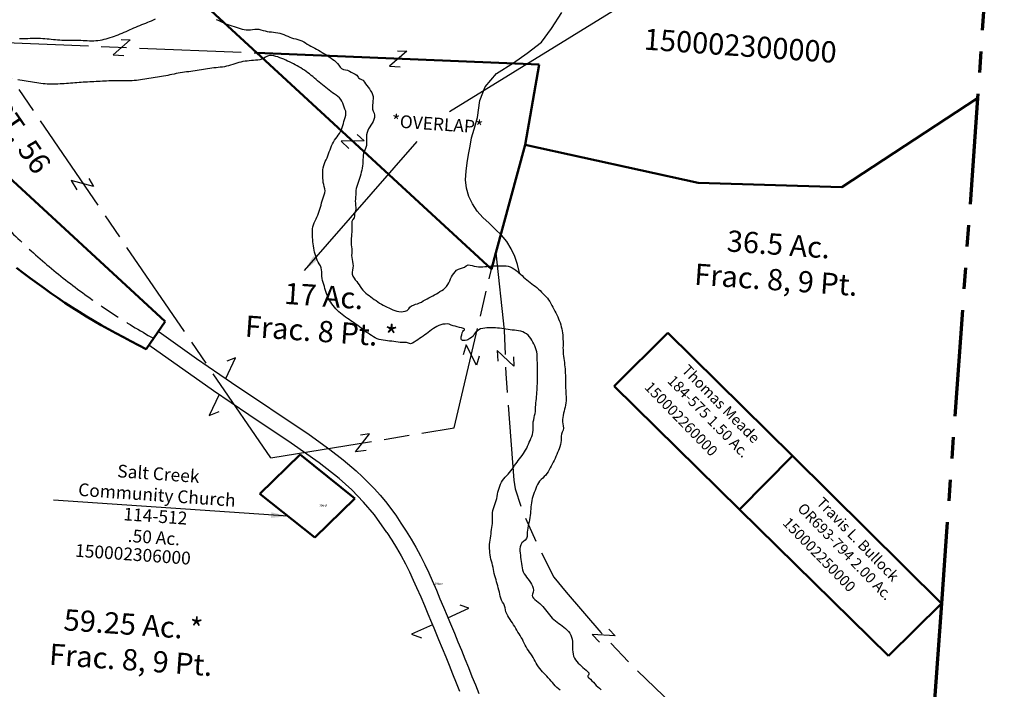
# Model space of a CAD drawing. Units: feet. Extents: x 1897556 to 1933270, y 495648 to 535087.
# Drawn here: x 1918910 to 1921228, y 520464 to 522039 of the extents above; entities that cross this region are included whole.
import ezdxf

# ---------------------------------------------------------------- set-up
doc = ezdxf.new("R2010")
doc.units = ezdxf.units.FT
doc.header["$MEASUREMENT"] = 0
doc.linetypes.add('ACAD_ISO08W100', pattern=[36, 24, -3, 6, -3])
doc.linetypes.add('PHANTOM2', pattern=[1.25, 0.625, -0.125, 0.125, -0.125, 0.125, -0.125])
doc.layers.add('ADDRESS', color=6, linetype='Continuous', plot=False)
for name, color, linetype in [('OWNER', 7, 'Continuous'), ('PARCEL NUMBER', 211, 'Continuous'), ('ROAD', 7, 'Continuous'), ('ROAD NAME and NUMBER', 80, 'Continuous'), ('TIE-IN', 7, 'Continuous'), ('TRACT LINE', 5, 'ACAD_ISO08W100'), ('WATER STREAM & RIVER', 4, 'Continuous')]:
    doc.layers.add(name, color=color, linetype=linetype)
doc.layers.add('PROPERTY LINE', color=1, linetype='Continuous', lineweight=50)
doc.layers.add('SECTION LINE', color=3, linetype='PHANTOM2', lineweight=70)
doc.styles.add('BOLD', font='romand.shx', dxfattribs={"height": 50})
doc.styles.get("Standard").update_dxf_attribs({"font": 'romans.shx', "height": 40})
doc.dimstyles.get("Standard").update_dxf_attribs({"dimtxt": 20, "dimasz": 40, "dimexe": 0.18, "dimexo": 0.0625, "dimgap": 0.09, "dimtad": 0, "dimzin": 0, "dimdsep": 46, "dimtxsty": 'Standard', "dimcen": 0.09, "dimse1": 1, "dimse2": 1, "dimsd1": 1, "dimsd2": 1, "dimaunit": 1, "dimazin": 1, "dimtfac": 1, "dimtix": 1, "dimtofl": 0, "dimtmove": 0, "dimatfit": 3, "dimfxl": 1, "dimtolj": 1, "dimtzin": 0, "dimarcsym": 0})
doc.dimstyles.new('STANDARD$7', dxfattribs={"dimtxt": 40, "dimasz": 40, "dimexe": 0.18, "dimexo": 0.0625, "dimgap": 0.09, "dimtad": 0, "dimdec": 0, "dimlfac": 400, "dimzin": 0, "dimdsep": 46, "dimtxsty": 'Standard', "dimcen": 0.09, "dimse1": 1, "dimse2": 1, "dimsd1": 1, "dimsd2": 1, "dimadec": 0, "dimazin": 0, "dimtfac": 1, "dimtdec": 0, "dimtix": 1, "dimtofl": 0, "dimtmove": 0, "dimatfit": 0, "dimfxl": 1, "dimtolj": 1, "dimtzin": 0, "dimarcsym": 0})

msp = doc.modelspace()

# ---------------------------------------------------------------- linework, layer by layer
at = {"layer": 'PROPERTY LINE', "ltscale": 200}
for p, q in [((1919209.8, 522199.1), (1919468.6, 521960.8)), ((1919468.6, 521960.8), (1920020.8, 521452.5)), ((1919468.6, 521960.8), (1920133.3, 521933.6)), ((1920133.3, 521933.6), (1920100.4, 521744.9)), ((1920845.4, 521645), (1921165, 521854.7)), ((1920031.2, 521490.7), (1920100.4, 521744.9)), ((1920100.4, 521744.9), (1920506.9, 521655)), ((1919253, 521328.8), (1918842.9, 521707)), ((1920506.9, 521655), (1920845.4, 521645)), ((1920020.8, 521452.5), (1920031.2, 521490.7)), ((1919207.7, 521264.1), (1919253, 521328.8)), ((1920309.2, 521177), (1920436.2, 521302.2)), ((1920436.2, 521302.2), (1920728.9, 521012.8)), ((1920604.5, 520886.8), (1920309.2, 521177)), ((1919570.4, 521016), (1919475.8, 520924)), ((1919570.4, 521016), (1919699.4, 520913)), ((1920604.5, 520886.8), (1920728.9, 521012.8)), ((1920728.9, 521012.8), (1921079.7, 520666)), ((1919475.8, 520924), (1919604.7, 520821)), ((1919699.4, 520913), (1919604.7, 520821)), ((1920954.9, 520542.5), (1920604.5, 520886.8)), ((1921079.7, 520666), (1920954.9, 520542.5))]:
    msp.add_line(p, q, dxfattribs=at)
at = {"layer": 'PROPERTY LINE', "ltscale": 200, "flags": 128}
msp.add_lwpolyline([(1919207.7, 521264.1), (1919189.9, 521273.4), (1919172.2, 521282.6), (1919154.5, 521291.9), (1919136.9, 521301.4), (1919119.3, 521311), (1919101.9, 521320.8), (1919084.6, 521330.8), (1919067.4, 521341), (1919050.4, 521351.5), (1919033.5, 521362.3), (1919016.9, 521373.3), (1919000.3, 521384.6), (1918983.9, 521396), (1918967.6, 521407.5), (1918951.3, 521419.2), (1918935.2, 521431.1), (1918919.2, 521443), (1918903.2, 521455.1)], dxfattribs=at)
at = {"layer": 'ROAD', "linetype": 'ACAD_ISO08W100', "ltscale": 8, "flags": 128}
msp.add_lwpolyline([(1917834.7, 522812.9, -0.035), (1918084.3, 522623.5, -0.029281), (1918229.9, 522477.4, -0.031464), (1918602, 521930.9, 0.148256), (1919225.5, 521289.6)], format="xyb", dxfattribs=at)
at = {"layer": 'ROAD', "ltscale": 200}
for points in [[(1919238.3, 521305), (1919326.6, 521242.4), (1919408.8, 521185.5), (1919591.5, 521063), (1919640.3, 521028.1), (1919671.9, 521003.5), (1919702.4, 520977.7), (1919717.1, 520964.1), (1919745.4, 520935.8), (1919758.8, 520921), (1919771.6, 520905.6), (1919795.4, 520873.5), (1919807.7, 520854.6)], [(1919807.7, 520854.6), (1919819.6, 520836.1), (1919831.4, 520817.2), (1919842.8, 520798), (1919853.6, 520778), (1919863.6, 520757.9), (1919873, 520737.8), (1919881.1, 520720), (1919891, 520697.4), (1919899.6, 520677.1), (1919908.2, 520656.9), (1919916.6, 520636.7), (1919922.1, 520623.5), (1919933.4, 520596.2), (1919941.7, 520576), (1919950, 520555.7), (1919958.3, 520535.5), (1919966.5, 520515.2), (1919974.9, 520494.5), (1919982.9, 520474.6), (1919991, 520454.2)]]:
    msp.add_lwpolyline(points, dxfattribs=at)
at = {"layer": 'ROAD', "ltscale": 8, "flags": 128}
msp.add_lwpolyline([(1919774.1, 520832.9), (1919745.6, 520874), (1919719.8, 520904.5), (1919691.8, 520933), (1919662, 520959.7), (1919615, 520997), (1919549.6, 521043.1), (1919449.7, 521109.5), (1919366.9, 521165.7), (1919214.1, 521273.2)], dxfattribs=at)
at = {"layer": 'ROAD', "flags": 128}
msp.add_lwpolyline([(1919774.1, 520832.9), (1919785.9, 520814.7), (1919797.2, 520796.5), (1919807.9, 520778.3), (1919818.1, 520759.5), (1919827.6, 520740.5), (1919836.7, 520721), (1919844.5, 520703.7), (1919854.3, 520681.4), (1919862.8, 520661.5), (1919871.3, 520641.4), (1919879.7, 520621.3), (1919885.1, 520608.2), (1919896.4, 520581), (1919904.7, 520560.8), (1919913, 520540.6), (1919921.2, 520520.4), (1919929.4, 520500.1), (1919937.8, 520479.6), (1919945.8, 520459.6)], dxfattribs=at)
at = {"layer": 'SECTION LINE', "ltscale": 400}
for p, q in [((1921227.8, 522762.4), (1921165, 521854.7)), ((1921165, 521854.7), (1921079.7, 520666)), ((1921079.7, 520666), (1921060.1, 520392.4))]:
    msp.add_line(p, q, dxfattribs=at)
at = {"layer": 'TIE-IN', "ltscale": 3}
for points in [[(1919149, 521992.7), (1919170.7, 521991.8), (1919130.3, 521956), (1919155.4, 521955)], [(1919799.5, 521966), (1919821.2, 521965.1), (1919780.7, 521929.3), (1919805.9, 521928.3)], [(1919704.8, 521768.8), (1919720.8, 521754.1), (1919666.9, 521752.9), (1919685.4, 521735.9)], [(1919072.8, 521665.1), (1919084.1, 521646.5), (1919031.9, 521660.4), (1919044.9, 521638.9)], [(1919991.9, 521247.4), (1919985.7, 521226.6), (1919960.9, 521274.6), (1919953.8, 521250.5)], [(1920072.3, 521245.8), (1920073.5, 521224.1), (1920034, 521261), (1920035.4, 521235.9)], [(1919395.2, 521194.9), (1919418.4, 521243.6), (1919398.1, 521235.9)], [(1919379.5, 521157.1), (1919356.3, 521108.3), (1919379.8, 521117.2)], [(1919725.5, 521025.9), (1919700.6, 521022.3), (1919733.8, 521064.8), (1919712.3, 521061.8)], [(1919918.4, 520632.4), (1919967.7, 520654.5), (1919947.2, 520661.8)], [(1919881.9, 520615.9), (1919832.7, 520593.8), (1919856.4, 520585.3)], [(1920296.9, 520605.7), (1920311.6, 520589.7), (1920257.7, 520593.1), (1920274.7, 520574.5)]]:
    msp.add_lwpolyline(points, dxfattribs=at)
at = {"layer": 'TRACT LINE', "ltscale": 10}
for p, q in [((1919501.4, 521008.2), (1918832.4, 521987)), ((1918832.4, 521987), (1919468.6, 521960.8)), ((1919933, 521078.9), (1920020.8, 521452.5)), ((1919501.4, 521008.2), (1919933, 521078.9))]:
    msp.add_line(p, q, dxfattribs=at)
at = {"layer": 'TRACT LINE', "ltscale": 10, "flags": 128}
msp.add_lwpolyline([(1920031.2, 521490.7), (1920050.9, 521308.4), (1920054.6, 521207), (1920073.2, 520955.7), (1920076.8, 520935.2), (1920094.2, 520881), (1920129.6, 520802.5), (1920167.7, 520727.4), (1920196.4, 520692.6), (1920278, 520597.8), (1920359.4, 520511.8), (1920425.6, 520448.6), (1920527.4, 520351.4), (1920617.6, 520278.7), (1920737.7, 520191.9)], dxfattribs=at)
at = {"layer": 'WATER STREAM & RIVER', "ltscale": 200}
msp.add_lwpolyline([(1920087.3, 521442.1), (1920086.9, 521443.8), (1920082.1, 521463.2), (1920075.9, 521482.2), (1920067.5, 521500.4), (1920056.8, 521517.3), (1920044, 521532.5), (1920029.7, 521546.5), (1920015, 521560.1), (1920000.6, 521574), (1919987.4, 521589), (1919976.1, 521605.5), (1919967.1, 521623.3), (1919961.7, 521642.5), (1919959.9, 521662.4), (1919960.9, 521682.4), (1919963.4, 521702.2), (1919966.7, 521722), (1919970.3, 521741.7), (1919974.1, 521761.3), (1919980.1, 521781.8), (1919987.7, 521808.7), (1919993.3, 521848.7), (1920006.2, 521881.4), (1920032.2, 521912.7), (1920072.9, 521937.8), (1920104.9, 521960.3), (1920138.8, 521986.1), (1920162.3, 522018.1), (1920186.5, 522055.7)], dxfattribs=at)
at = {"layer": 'WATER STREAM & RIVER', "ltscale": 400, "flags": 128}
for points in [[(1918909.8, 521994.4), (1918914.8, 521994.5), (1918919.8, 521994.6), (1918924.8, 521994.8), (1918929.8, 521995.1), (1918934.8, 521995.3), (1918939.8, 521995.5), (1918944.8, 521995.5), (1918949.8, 521995.5), (1918954.8, 521995.4), (1918959.7, 521995.2), (1918964.7, 521994.9), (1918969.7, 521994.6), (1918974.7, 521994.1), (1918979.7, 521993.7), (1918984.7, 521993.2), (1918989.6, 521992.6), (1918994.6, 521992.1), (1918999.6, 521991.7), (1919004.6, 521991.3), (1919009.6, 521991), (1919014.6, 521990.9), (1919019.6, 521990.9), (1919024.6, 521990.9), (1919029.6, 521991), (1919034.6, 521991), (1919039.6, 521991), (1919044.6, 521991), (1919049.6, 521990.8), (1919054.6, 521990.6), (1919059.5, 521990.3), (1919064.5, 521989.9), (1919069.5, 521989.7), (1919074.5, 521989.5), (1919079.5, 521989.4), (1919084.5, 521989.6), (1919089.5, 521989.9), (1919094.5, 521990.3), (1919099.4, 521991), (1919104.4, 521991.9), (1919109.3, 521992.9), (1919114.1, 521994.1), (1919118.9, 521995.4), (1919123.7, 521996.9), (1919128.5, 521998.4), (1919133.2, 522000.1), (1919137.8, 522001.9), (1919142.5, 522003.7), (1919147.1, 522005.6), (1919151.7, 522007.6), (1919156.3, 522009.6), (1919160.9, 522011.6), (1919165.5, 522013.6), (1919170.1, 522015.6), (1919174.6, 522017.6), (1919179.2, 522019.6), (1919183.8, 522021.6), (1919188.4, 522023.5), (1919193, 522025.4), (1919197.7, 522027.3), (1919202.3, 522029.2), (1919207, 522031), (1919211.6, 522032.9), (1919216.2, 522034.8), (1919220.8, 522036.7), (1919225.4, 522038.7), (1919230, 522040.7)], [(1919373.1, 522039.8), (1919377.6, 522037.6), (1919382.1, 522035.5), (1919386.6, 522033.4), (1919391.2, 522031.4), (1919395.8, 522029.4), (1919400.5, 522027.7), (1919405.2, 522026), (1919410, 522024.5), (1919414.8, 522023), (1919419.5, 522021.6), (1919424.3, 522020), (1919429, 522018.4), (1919433.8, 522017), (1919438.7, 522015.9), (1919443.6, 522015.1), (1919448.6, 522015), (1919453.6, 522015.4), (1919458.6, 522016.1), (1919463.5, 522016.7), (1919468.5, 522016.9), (1919473.5, 522016.4), (1919478.3, 522015.2), (1919483.1, 522013.9), (1919487.9, 522012.5), (1919492.8, 522011.3), (1919497.8, 522010.6), (1919502.7, 522010.2), (1919507.7, 522009.8), (1919512.7, 522009.2), (1919517.6, 522008.3), (1919522.5, 522007.2), (1919527.3, 522005.8), (1919532, 522004.1), (1919536.6, 522002.2), (1919541.2, 522000.2), (1919545.8, 521998.2), (1919550.4, 521996.4), (1919555.2, 521995), (1919560.1, 521993.8), (1919564.9, 521992.6), (1919569.7, 521991.2), (1919574.4, 521989.4), (1919578.9, 521987.2), (1919583.1, 521984.5), (1919587.2, 521981.7), (1919591.4, 521979), (1919595.8, 521976.5), (1919600.2, 521974.2), (1919604.7, 521971.9), (1919609.1, 521969.6), (1919613.5, 521967.3), (1919617.8, 521964.8), (1919622.1, 521962.2), (1919626.4, 521959.5), (1919630.6, 521956.8), (1919634.8, 521954.1), (1919639, 521951.4), (1919643.1, 521948.6), (1919647.2, 521945.7), (1919651.2, 521942.7), (1919654.9, 521939.3), (1919658.3, 521935.7), (1919661.3, 521931.7), (1919664.4, 521927.7), (1919667.9, 521924.3), (1919672.3, 521921.9), (1919677.2, 521920.8), (1919682.2, 521920.1), (1919686.7, 521918.2), (1919690.9, 521915.4), (1919695.3, 521913), (1919699.9, 521911), (1919704.1, 521908.3), (1919706.9, 521904.2), (1919708.1, 521902.6), (1919711.4, 521899.9), (1919714.5, 521898.7), (1919716.5, 521897.8), (1919718.4, 521896.6), (1919719.7, 521894.9), (1919721.6, 521892), (1919724.5, 521888), (1919727.7, 521884.1), (1919730.7, 521880.1), (1919733.5, 521876), (1919736.3, 521871.8), (1919739, 521867.7), (1919741.1, 521863.1), (1919742, 521858.2), (1919742, 521853.2), (1919741.7, 521848.2), (1919741.3, 521843.3), (1919741.1, 521838.3), (1919740.8, 521833.3), (1919741, 521828.3), (1919742.5, 521823.5), (1919744.5, 521818.9), (1919745.6, 521814.1), (1919745.3, 521809.1), (1919744, 521804.3), (1919742, 521799.7), (1919739.6, 521795.3), (1919736.9, 521791.1), (1919734.2, 521786.9), (1919731.7, 521782.6), (1919729.6, 521778), (1919728.1, 521773.3), (1919727, 521768.4), (1919726.6, 521763.4), (1919726.5, 521758.4), (1919726.7, 521753.4), (1919726.8, 521748.4), (1919726.4, 521743.4), (1919725.4, 521738.6), (1919723.3, 521734), (1919721, 521729.6), (1919719.6, 521724.8), (1919719, 521719.8), (1919718.6, 521714.8), (1919718.3, 521709.8), (1919718, 521704.8), (1919717.6, 521699.9), (1919717.1, 521694.9), (1919716.3, 521689.9), (1919715.4, 521685), (1919714.3, 521680.2), (1919713, 521675.3), (1919711.7, 521670.5), (1919710.2, 521665.7), (1919708.7, 521661), (1919707, 521656.3), (1919705.3, 521651.6), (1919703.7, 521646.8), (1919702.6, 521641.9), (1919701.9, 521637), (1919701.5, 521632), (1919701.2, 521627), (1919700.8, 521622), (1919700.4, 521617), (1919700.3, 521612), (1919700.5, 521607.1), (1919701, 521602.1), (1919701.4, 521597.1), (1919701.5, 521592.1), (1919699.7, 521587.4), (1919698.5, 521582.6), (1919698.7, 521577.6), (1919697.3, 521572.9), (1919694.1, 521569.1), (1919692.3, 521564.5), (1919692, 521559.5), (1919691.9, 521554.5), (1919691.9, 521549.5), (1919691.9, 521544.5), (1919691.8, 521539.5), (1919691.6, 521534.5), (1919691.2, 521529.5), (1919690.8, 521524.6), (1919690.5, 521519.6), (1919690.4, 521514.6), (1919690.7, 521509.6), (1919691.4, 521504.6), (1919692.1, 521499.7), (1919692.4, 521494.7), (1919692.1, 521489.7), (1919691.7, 521484.7), (1919691.9, 521479.7), (1919692.8, 521474.8), (1919694, 521469.9), (1919694.8, 521465), (1919695.1, 521460), (1919694.8, 521455), (1919693.9, 521450.1), (1919692.8, 521445.2), (1919693, 521440.3), (1919694.7, 521435.6), (1919697.3, 521431.3), (1919700.3, 521427.3), (1919703.5, 521423.5), (1919706.6, 521419.6), (1919709.5, 521415.5), (1919712.1, 521411.3), (1919714.9, 521407.1), (1919717.8, 521403), (1919721.1, 521399.3), (1919724.8, 521395.9), (1919728.8, 521392.8), (1919732.8, 521389.9), (1919736.9, 521387.1), (1919741, 521384.1), (1919745, 521381.1), (1919749, 521378.2), (1919753.1, 521375.3), (1919757.3, 521372.6), (1919761.6, 521370.1), (1919766, 521367.7), (1919770.4, 521365.4), (1919774.9, 521363.1), (1919779.4, 521360.9), (1919783.9, 521358.8), (1919788.5, 521356.9), (1919793.2, 521355.1), (1919798, 521353.7), (1919802.9, 521352.6), (1919807.9, 521352.1), (1919812.9, 521352.3), (1919817.7, 521353.2), (1919822.3, 521355.3), (1919825.9, 521358.7), (1919828.9, 521362.7), (1919832.8, 521365.8), (1919837.3, 521367.9), (1919842, 521369.6), (1919846.8, 521371), (1919851.5, 521372.7), (1919856, 521374.9), (1919860.3, 521377.4), (1919864.7, 521379.9), (1919869.1, 521382.3), (1919873.5, 521384.5), (1919878, 521386.8), (1919882.5, 521389.1), (1919886.8, 521391.5), (1919891.1, 521394), (1919895.4, 521396.7), (1919899.6, 521399.4), (1919903.8, 521402), (1919908, 521404.7), (1919911.8, 521408), (1919915.1, 521411.7), (1919918, 521415.8), (1919920.5, 521420.2), (1919922.7, 521424.7), (1919924.7, 521429.3), (1919926.7, 521433.8), (1919929.1, 521438.2), (1919931.9, 521442.3), (1919935, 521446.3), (1919938.5, 521449.8), (1919942.8, 521452.3), (1919947.6, 521453.9), (1919952.3, 521455.4), (1919956.9, 521457.3), (1919961.2, 521459.9), (1919965.6, 521462.1), (1919970.6, 521461.8), (1919975.4, 521460.6), (1919980.3, 521459.3), (1919985.2, 521458.3), (1919990.1, 521457.7), (1919995.1, 521457.5), (1920000.1, 521457.7), (1920005.1, 521458.2), (1920010, 521458.8), (1920015, 521459.4), (1920020, 521459.7), (1920025, 521459.8), (1920030, 521459.8), (1920035, 521459.9), (1920040, 521460.1), (1920045, 521460.2), (1920050, 521460.1), (1920055, 521459.7), (1920059.9, 521458.9), (1920064.7, 521457.6), (1920069.3, 521455.6), (1920073.6, 521453.1), (1920077.8, 521450.2), (1920081.7, 521447.1), (1920085.4, 521443.8), (1920089.1, 521440.4), (1920092.7, 521437), (1920096.4, 521433.6), (1920100.1, 521430.2), (1920103.9, 521426.9), (1920107.7, 521423.8), (1920111.6, 521420.7), (1920115.7, 521417.7), (1920119.7, 521414.8), (1920123.8, 521411.9), (1920127.7, 521408.8), (1920131.5, 521405.5), (1920135.1, 521402), (1920138.6, 521398.4), (1920142, 521394.8), (1920145.5, 521391.2), (1920149, 521387.6), (1920152.3, 521383.9), (1920155.3, 521379.9), (1920158.1, 521375.8), (1920160.7, 521371.5), (1920163.1, 521367.1), (1920165.5, 521362.7), (1920167.8, 521358.3), (1920170.1, 521353.8), (1920172.3, 521349.4), (1920174.5, 521344.9), (1920176.6, 521340.3), (1920178.6, 521335.7), (1920180.4, 521331.1), (1920182.1, 521326.4), (1920183.7, 521321.6), (1920185, 521316.8), (1920186.2, 521312), (1920187.1, 521307), (1920187.9, 521302.1), (1920188.5, 521297.1), (1920188.9, 521292.2), (1920189.1, 521287.2), (1920189.2, 521282.2), (1920189.2, 521277.2), (1920189.2, 521272.2), (1920189.1, 521267.2), (1920189.2, 521262.2), (1920189.3, 521257.2), (1920189.7, 521252.2), (1920190.3, 521247.2), (1920190.9, 521242.3), (1920191.6, 521237.3), (1920192.3, 521232.4), (1920193, 521227.4), (1920193.5, 521222.4), (1920194, 521217.4), (1920194.3, 521212.5), (1920194.5, 521207.5), (1920194.6, 521202.5), (1920194.7, 521197.5), (1920194.8, 521192.5), (1920194.8, 521187.5), (1920194.9, 521182.5), (1920195, 521177.5), (1920195.2, 521172.5), (1920195.5, 521167.5), (1920195.8, 521162.5), (1920196.1, 521157.5), (1920196.4, 521152.5), (1920196.5, 521147.5), (1920196.3, 521142.5), (1920195.9, 521137.5), (1920195, 521132.6), (1920193.9, 521127.7), (1920192.7, 521122.9), (1920191.5, 521118), (1920190.3, 521113.2), (1920189.2, 521108.3), (1920188.4, 521103.4), (1920188.1, 521098.4), (1920188.2, 521093.4), (1920188.8, 521088.4), (1920189.5, 521083.5), (1920189.9, 521078.5), (1920189.2, 521073.5), (1920187.2, 521069), (1920185.4, 521064.4), (1920184.9, 521059.4), (1920184.9, 521054.4), (1920184.6, 521049.4), (1920183.9, 521044.4), (1920182.9, 521039.6), (1920181.6, 521034.7), (1920180, 521030), (1920178.3, 521025.3), (1920176.5, 521020.6), (1920174.5, 521016), (1920172.5, 521011.5), (1920170.4, 521006.9), (1920168.2, 521002.4), (1920166.1, 520997.9), (1920163.9, 520993.4), (1920161.6, 520989), (1920159.2, 520984.6), (1920156.8, 520980.2), (1920154.2, 520975.9), (1920151.4, 520971.8), (1920148.4, 520967.8), (1920144.9, 520964.2), (1920141.3, 520960.8), (1920137.6, 520957.4), (1920134.1, 520953.8), (1920131.1, 520949.8), (1920128.7, 520945.4), (1920126.7, 520940.8), (1920125, 520936.2), (1920123.3, 520931.4), (1920121.6, 520926.7), (1920120, 520922), (1920118.3, 520917.3), (1920116.9, 520912.5), (1920115.6, 520907.7), (1920114.7, 520902.8), (1920114, 520897.8), (1920113.5, 520892.8), (1920113.1, 520887.8), (1920112.8, 520882.9), (1920112.3, 520877.9), (1920111.8, 520872.9), (1920111, 520868), (1920110.2, 520863), (1920109.2, 520858.1), (1920108.2, 520853.2), (1920107.2, 520848.3), (1920106.2, 520843.4), (1920105.3, 520838.5), (1920104.7, 520833.6), (1920104.7, 520828.6), (1920104.4, 520823.6), (1920103, 520818.8), (1920100.2, 520814.7), (1920096.4, 520811.4), (1920092.5, 520808.3), (1920089.7, 520804.2), (1920088.2, 520799.4), (1920087.7, 520794.5), (1920087.7, 520789.5), (1920088.1, 520784.5), (1920088.8, 520779.5), (1920089.4, 520774.6), (1920090.2, 520769.6), (1920090.9, 520764.7), (1920091.5, 520759.7), (1920092.2, 520754.8), (1920093, 520749.8), (1920094.1, 520744.9), (1920095.6, 520740.2), (1920097.8, 520735.7), (1920100.5, 520731.5), (1920103.5, 520727.5), (1920106.6, 520723.6), (1920109.7, 520719.6), (1920112.6, 520715.6), (1920115.3, 520711.4), (1920117.5, 520706.9), (1920119, 520702.1), (1920119.8, 520697.2), (1920119.2, 520692.3), (1920117, 520687.8), (1920116.8, 520684.4), (1920117.6, 520681.3), (1920119.4, 520678.6), (1920123, 520675.1), (1920126.8, 520671.9), (1920130.8, 520668.8), (1920134.7, 520665.7), (1920138.3, 520662.2), (1920141.6, 520658.5), (1920144.8, 520654.6), (1920147.8, 520650.7), (1920150.8, 520646.7), (1920153.9, 520642.7), (1920157, 520638.8), (1920160.3, 520635), (1920163.8, 520631.5), (1920167.6, 520628.2), (1920171.5, 520625.1), (1920175.5, 520622.2), (1920179.5, 520619.1), (1920183.5, 520616.1), (1920187.4, 520613), (1920191.3, 520609.9), (1920195.1, 520606.7), (1920198.8, 520603.3), (1920202.3, 520599.7), (1920205.3, 520595.7), (1920207.8, 520591.4), (1920209.5, 520586.7), (1920210.6, 520581.8), (1920211.2, 520576.8), (1920211.5, 520571.9), (1920211.6, 520566.9), (1920211.6, 520561.9), (1920211.7, 520556.9), (1920212, 520551.9), (1920212.7, 520546.9), (1920214, 520542.1), (1920216, 520537.5), (1920218.6, 520533.2), (1920221.6, 520529.3), (1920225, 520525.6), (1920228.6, 520522.1), (1920232.3, 520518.8), (1920236.1, 520515.5), (1920240, 520512.4), (1920243.9, 520509.2), (1920247.9, 520505), (1920249.6, 520502.4), (1920250, 520500.9), (1920250.1, 520499.4), (1920249.1, 520497.2), (1920247.7, 520495.7), (1920247.5, 520494.5), (1920247.8, 520493.3), (1920250, 520490.9), (1920253.8, 520487.6), (1920257.3, 520484.1), (1920260.7, 520480.4), (1920264, 520476.7), (1920267.5, 520473.1), (1920271.2, 520469.7), (1920274.9, 520466.4), (1920278.7, 520463.1)], [(1920182.1, 520462.1), (1920178.2, 520465.2), (1920174.5, 520468.6), (1920171, 520472.2), (1920167.7, 520475.9), (1920164.4, 520479.7), (1920161.1, 520483.5), (1920157.8, 520487.2), (1920154.5, 520490.9), (1920151.1, 520494.6), (1920147.6, 520498.2), (1920144.1, 520501.8), (1920140.7, 520505.4), (1920137.4, 520509.1), (1920134.2, 520513), (1920131.2, 520517), (1920128.5, 520521.2), (1920125.9, 520525.5), (1920123.5, 520529.9), (1920121.2, 520534.3), (1920118.9, 520538.7), (1920116.3, 520543), (1920113.5, 520547.1), (1920110.5, 520551.1), (1920107.6, 520555.2), (1920104.9, 520559.4), (1920102.4, 520563.8), (1920100.1, 520568.2), (1920097.8, 520572.7), (1920095.6, 520577.2), (1920093.4, 520581.6), (1920091, 520586), (1920088.4, 520590.3), (1920085.6, 520594.4), (1920083, 520598.7), (1920080.4, 520603), (1920077.9, 520607.3), (1920075.4, 520611.6), (1920072.8, 520615.9), (1920070.2, 520620.2), (1920067.4, 520624.3), (1920064.6, 520628.5), (1920061.8, 520632.6), (1920059.1, 520636.8), (1920056.8, 520641.2), (1920054.9, 520645.9), (1920053.7, 520650.7), (1920052.8, 520655.6), (1920051.7, 520660.5), (1920049.7, 520665.1), (1920046.8, 520669.2), (1920044.1, 520673.3), (1920042.4, 520678), (1920041.4, 520682.9), (1920040.6, 520687.8), (1920039.5, 520692.7), (1920038.2, 520697.5), (1920036.8, 520702.3), (1920035.4, 520707.2), (1920034.2, 520712), (1920032.8, 520716.8), (1920031.5, 520721.6), (1920030, 520726.4), (1920028.6, 520731.2), (1920027.3, 520736), (1920026.2, 520740.9), (1920025.3, 520745.8), (1920024.4, 520750.7), (1920023.4, 520755.6), (1920022.1, 520760.5), (1920020.5, 520765.2), (1920019.1, 520770), (1920018.1, 520774.9), (1920017.5, 520779.9), (1920017.2, 520784.9), (1920016.7, 520789.8), (1920016.3, 520794.8), (1920016.1, 520799.8), (1920016.3, 520804.8), (1920016.8, 520809.8), (1920017.5, 520814.7), (1920018.3, 520819.7), (1920019.2, 520824.6), (1920019.8, 520829.5), (1920020.2, 520834.5), (1920020.6, 520839.5), (1920021.4, 520844.5), (1920022.2, 520849.4), (1920023.1, 520854.3), (1920023.5, 520859.3), (1920023.5, 520864.3), (1920023.3, 520869.3), (1920023.1, 520874.3), (1920023.3, 520879.3), (1920024.1, 520884.2), (1920025.3, 520889.1), (1920026.8, 520893.8), (1920028.5, 520898.5), (1920030.2, 520903.2), (1920031.7, 520908), (1920033.1, 520912.8), (1920034.2, 520917.7), (1920035.1, 520922.6), (1920036, 520927.5), (1920037.1, 520932.4), (1920038.5, 520937.2), (1920040.1, 520941.9), (1920042, 520946.5), (1920044.2, 520951), (1920046.9, 520955.3), (1920049.9, 520959.2), (1920053.3, 520962.9), (1920056.8, 520966.5), (1920060.2, 520970.2), (1920063.4, 520974), (1920066.5, 520977.9), (1920069.4, 520982), (1920072.3, 520986), (1920075.2, 520990.2), (1920078, 520994.3), (1920080.9, 520998.3), (1920083.9, 521002.3), (1920086.9, 521006.3), (1920090, 521010.3), (1920092.9, 521014.3), (1920095.8, 521018.4), (1920098.6, 521022.6), (1920101.2, 521026.8), (1920103.7, 521031.2), (1920105.8, 521035.7), (1920107.8, 521040.3), (1920109.7, 521044.9), (1920111.6, 521049.5), (1920113.5, 521054.1), (1920115.4, 521058.8), (1920117.1, 521063.5), (1920118.2, 521068.4), (1920118.7, 521073.3), (1920118.7, 521078.3), (1920118.5, 521083.3), (1920118.7, 521088.3), (1920119.2, 521093.3), (1920120.1, 521098.2), (1920121.2, 521103.1), (1920122.4, 521107.9), (1920123.4, 521112.8), (1920124.1, 521117.8), (1920124.4, 521122.8), (1920124.7, 521127.8), (1920124.9, 521132.8), (1920125.3, 521137.8), (1920125.8, 521142.7), (1920126.4, 521147.7), (1920127, 521152.7), (1920127.5, 521157.6), (1920127.9, 521162.6), (1920128.2, 521167.6), (1920128.4, 521172.6), (1920128.6, 521177.6), (1920128.8, 521182.6), (1920129, 521187.6), (1920129.1, 521192.6), (1920129.2, 521197.6), (1920129.3, 521202.6), (1920129.3, 521207.6), (1920129.2, 521212.6), (1920129.2, 521217.6), (1920129.1, 521222.6), (1920129, 521227.6), (1920128.8, 521232.6), (1920128.6, 521237.6), (1920128.4, 521242.6), (1920128.3, 521247.6), (1920128.1, 521252.6), (1920127.3, 521257.5), (1920126, 521262.3), (1920124.3, 521267), (1920122.5, 521271.7), (1920120.5, 521276.3), (1920118.4, 521280.8), (1920116, 521285.2), (1920113.4, 521289.5), (1920110.3, 521293.4), (1920106.8, 521296.9), (1920102.9, 521300.1), (1920098.7, 521302.8), (1920094.2, 521305), (1920089.5, 521306.5), (1920084.6, 521307.4), (1920079.6, 521307.9), (1920074.6, 521308.4), (1920069.6, 521309), (1920064.7, 521309.6), (1920059.7, 521310.4), (1920054.8, 521311.2), (1920049.9, 521312), (1920044.9, 521312.7), (1920040, 521313.3), (1920035, 521313.8), (1920030, 521314.1), (1920025, 521314.3), (1920020, 521314.4), (1920015, 521314.4), (1920010, 521314.2), (1920005, 521313.7), (1920000.1, 521312.9), (1919995.3, 521311.5), (1919990.8, 521309.4), (1919986.7, 521306.5), (1919983, 521303.1), (1919980, 521299.1), (1919977.5, 521294.8), (1919973.9, 521291.4), (1919969.5, 521289.1), (1919965.5, 521286), (1919962.6, 521284.9), (1919958.9, 521284.5), (1919956, 521284.8), (1919952.6, 521284.7), (1919950.3, 521285.7), (1919949.5, 521287.8), (1919949.3, 521290.2), (1919949.7, 521292.7), (1919950.8, 521297.6), (1919951.8, 521302.5), (1919953.1, 521305.8), (1919955.3, 521308.3), (1919957, 521309.7), (1919957.4, 521310.8), (1919956.8, 521312.2), (1919955, 521313), (1919950.2, 521314.3), (1919945.3, 521315.2), (1919940.4, 521316.4), (1919935.6, 521317.8), (1919930.8, 521319.1), (1919926, 521320.7), (1919921.4, 521322.5), (1919916.4, 521323.3), (1919911.4, 521323.2), (1919906.5, 521322.6), (1919901.6, 521321.5), (1919896.9, 521319.9), (1919892.4, 521317.7), (1919888.1, 521315), (1919884, 521312.3), (1919879.8, 521309.5), (1919875.8, 521306.5), (1919871.8, 521303.5), (1919867.9, 521300.4), (1919863.9, 521297.4), (1919859.7, 521294.6), (1919855.6, 521291.8), (1919851.6, 521288.9), (1919847.5, 521286), (1919843.3, 521283.3), (1919839.2, 521280.4), (1919834.9, 521277.9), (1919830.1, 521276.7), (1919825.4, 521278.3), (1919820.7, 521280), (1919815.7, 521280), (1919810.7, 521279.5), (1919805.7, 521279.7), (1919800.8, 521280.4), (1919795.9, 521281.4), (1919790.9, 521282.1), (1919785.9, 521282.5), (1919781, 521283), (1919776, 521283.5), (1919771, 521284.2), (1919766.1, 521284.9), (1919761.1, 521285.7), (1919756.3, 521286.8), (1919751.5, 521288.3), (1919747, 521290.5), (1919742.8, 521293.1), (1919738.6, 521295.9), (1919734.4, 521298.7), (1919730.3, 521301.5), (1919726.2, 521304.3), (1919722.2, 521307.3), (1919718.2, 521310.3), (1919714.3, 521313.4), (1919710.3, 521316.5), (1919706.3, 521319.5), (1919702.3, 521322.4), (1919698.1, 521325.2), (1919693.9, 521328), (1919689.8, 521330.8), (1919685.7, 521333.6), (1919681.6, 521336.5), (1919677.5, 521339.4), (1919673.5, 521342.4), (1919669.5, 521345.4), (1919665.6, 521348.5), (1919661.8, 521351.7), (1919658.1, 521355.1), (1919654.7, 521358.7), (1919651.4, 521362.5), (1919648.2, 521366.4), (1919645.3, 521370.4), (1919642.5, 521374.5), (1919639.9, 521378.8), (1919637.5, 521383.2), (1919635.4, 521387.8), (1919633.6, 521392.4), (1919631.9, 521397.1), (1919630.3, 521401.9), (1919628.9, 521406.7), (1919627.4, 521411.4), (1919625.9, 521416.2), (1919624.4, 521421), (1919623, 521425.8), (1919621.9, 521430.6), (1919621.3, 521435.6), (1919621.3, 521440.6), (1919621.3, 521445.6), (1919621.1, 521450.6), (1919620.1, 521455.5), (1919618.1, 521460.1), (1919615.6, 521464.4), (1919613, 521468.7), (1919610.7, 521473.1), (1919608.8, 521477.7), (1919607.1, 521482.4), (1919605.7, 521487.2), (1919604.6, 521492.1), (1919603.6, 521497), (1919602.7, 521501.9), (1919602, 521506.9), (1919601.3, 521511.8), (1919600.7, 521516.8), (1919600.2, 521521.8), (1919599.8, 521526.7), (1919599.5, 521531.7), (1919599.4, 521536.7), (1919599.5, 521541.7), (1919599.9, 521546.7), (1919600.6, 521551.7), (1919601.8, 521556.5), (1919603.5, 521561.2), (1919605.5, 521565.8), (1919607.8, 521570.3), (1919610, 521574.7), (1919612.1, 521579.3), (1919613.9, 521583.9), (1919615.4, 521588.7), (1919616.8, 521593.5), (1919618.1, 521598.3), (1919619.6, 521603.1), (1919621, 521607.9), (1919622.5, 521612.7), (1919623.9, 521617.5), (1919625.4, 521622.2), (1919627.1, 521626.9), (1919628.7, 521631.7), (1919629.3, 521636.6), (1919628.6, 521641.5), (1919627.3, 521646.4), (1919626, 521651.2), (1919625, 521656.1), (1919624.3, 521661), (1919623.9, 521666), (1919623.6, 521671), (1919623.5, 521676), (1919623.6, 521681), (1919624, 521686), (1919624.8, 521690.9), (1919626.1, 521695.7), (1919627.8, 521700.5), (1919629.7, 521705.1), (1919631.7, 521709.6), (1919633.7, 521714.2), (1919635.6, 521718.9), (1919637.4, 521723.5), (1919639.1, 521728.2), (1919640.8, 521733), (1919642.5, 521737.7), (1919644.3, 521742.3), (1919646.3, 521746.9), (1919648.6, 521751.3), (1919651.2, 521755.6), (1919654.2, 521759.6), (1919657.3, 521763.5), (1919660.3, 521767.5), (1919663.1, 521771.6), (1919665.5, 521776), (1919667.4, 521780.6), (1919669.1, 521785.4), (1919670.6, 521790.1), (1919672.1, 521794.9), (1919673.5, 521799.7), (1919675, 521804.5), (1919676.5, 521809.2), (1919677.7, 521814.1), (1919678.2, 521819), (1919677.6, 521824), (1919676, 521828.7), (1919674.2, 521833.4), (1919672.6, 521838.1), (1919670.9, 521842.8), (1919668.8, 521847.4), (1919666.2, 521851.6), (1919662.9, 521855.4), (1919659.1, 521858.6), (1919655, 521861.5), (1919650.9, 521864.3), (1919646.8, 521867.2), (1919642.8, 521870.2), (1919638.8, 521873.2), (1919634.9, 521876.4), (1919631.1, 521879.5), (1919627.1, 521882.6), (1919623.2, 521885.8), (1919619.3, 521888.9), (1919615.5, 521892), (1919611.6, 521895.2), (1919607.8, 521898.5), (1919604, 521901.7), (1919600.2, 521905), (1919596.3, 521908.1), (1919592.4, 521911.3), (1919588.5, 521914.3), (1919584.5, 521917.3), (1919580.4, 521920.2), (1919576.2, 521923), (1919572, 521925.6), (1919567.7, 521928.2), (1919563.4, 521930.7), (1919559, 521933.1), (1919554.5, 521935.4), (1919550, 521937.6), (1919545.5, 521939.7), (1919541, 521941.8), (1919536.4, 521943.8), (1919531.8, 521945.8), (1919527.2, 521947.8), (1919522.6, 521949.6), (1919517.9, 521951.3), (1919513.1, 521952.8), (1919508.2, 521954), (1919503.3, 521954.7), (1919498.3, 521954.6), (1919493.5, 521953.4), (1919489, 521951.1), (1919484.7, 521948.6), (1919480.3, 521946.3), (1919475.5, 521944.8), (1919470.6, 521944.1), (1919465.6, 521943.7), (1919460.6, 521943.2), (1919455.6, 521942.8), (1919450.6, 521942.3), (1919445.7, 521941.7), (1919440.7, 521941.1), (1919435.8, 521940.3), (1919430.9, 521939.4), (1919426, 521938.2), (1919421.2, 521936.9), (1919416.4, 521935.4), (1919411.7, 521933.8), (1919406.9, 521932.2), (1919402.1, 521930.7), (1919397.3, 521929.5), (1919392.4, 521928.5), (1919387.5, 521927.7), (1919382.5, 521927.1), (1919377.5, 521926.5), (1919372.6, 521925.9), (1919367.6, 521925.4), (1919362.6, 521924.8), (1919357.7, 521924.1), (1919352.7, 521923.4), (1919347.8, 521922.7), (1919342.9, 521921.9), (1919337.9, 521921.1), (1919333, 521920.3), (1919328, 521919.6), (1919323.1, 521918.8), (1919318.1, 521918.1), (1919313.2, 521917.4), (1919308.2, 521916.7), (1919303.3, 521916.1), (1919298.3, 521915.4), (1919293.4, 521914.7), (1919288.4, 521913.9), (1919283.5, 521913.1), (1919278.6, 521912.2), (1919273.7, 521911.2), (1919268.8, 521910.2), (1919263.9, 521909.1), (1919259, 521908.1), (1919254.1, 521907), (1919249.2, 521906.1), (1919244.3, 521905.2), (1919239.4, 521904.3), (1919234.4, 521903.5), (1919229.5, 521902.7), (1919224.6, 521902), (1919219.6, 521901.2), (1919214.7, 521900.5), (1919209.7, 521899.8), (1919204.8, 521899.1), (1919199.8, 521898.3), (1919194.9, 521897.6), (1919189.9, 521896.9), (1919185, 521896.3), (1919180, 521895.8), (1919175, 521895.4), (1919170, 521895.2), (1919165, 521895.1), (1919160, 521895.1), (1919155, 521895.2), (1919150, 521895.3), (1919145, 521895.4), (1919140, 521895.4), (1919135, 521895.3), (1919130, 521895.2), (1919125, 521895), (1919120, 521894.9), (1919115, 521894.7), (1919110, 521894.5), (1919105, 521894.2), (1919100, 521894), (1919095, 521893.7), (1919090.1, 521893.4), (1919085.1, 521893.2), (1919080.1, 521892.9), (1919075.1, 521892.7), (1919070.1, 521892.4), (1919065.1, 521892.1), (1919060.1, 521891.9), (1919055.1, 521891.5), (1919050.1, 521891.2), (1919045.1, 521890.8), (1919040.2, 521890.3), (1919035.2, 521889.9), (1919030.2, 521889.5), (1919025.2, 521889.1), (1919020.2, 521888.7), (1919015.2, 521888.4), (1919010.2, 521888.1), (1919005.3, 521887.8), (1919000.3, 521887.6), (1918995.3, 521887.3), (1918990.3, 521887.2), (1918985.3, 521887.1), (1918980.3, 521887.2), (1918975.3, 521887.5), (1918970.3, 521887.9), (1918965.3, 521888.5), (1918960.4, 521889.2), (1918955.4, 521889.8), (1918950.5, 521890.5), (1918945.5, 521891.2), (1918940.6, 521892), (1918935.6, 521892.8), (1918930.7, 521893.6), (1918925.8, 521894.5), (1918920.8, 521895.3), (1918915.9, 521896.1), (1918911, 521896.8), (1918906, 521897.5)]]:
    msp.add_lwpolyline(points, dxfattribs=at)

# ---------------------------------------------------------------- texts
at = {"layer": 'ADDRESS'}
for s, p in [('19645', (1919615.4, 520894.4)), ('19682', (1919886.8, 520710.2))]:
    msp.add_text(s, height=5, rotation=356, dxfattribs=at).set_placement(p)
at = {"layer": 'OWNER', "attachment_point": 5}
for s, insert, char_height, width, rotation in [('*OVERLAP*', (1919893.3, 521789.8), 30, 977.745, 356), ('36.5 Ac.\\PFrac. 8, 9 Pt.', (1920693, 521462.5), 50, 669.903, 356), ('17 Ac.\\PFrac. 8 Pt. *', (1919622.9, 521341.2), 50, 669.903, 356), ('Thomas Meade\\P184-575 1.50 Ac.', (1920543.9, 521118.4), 25, 669.903, 314.7028), ('Salt Creek\\PCommunity Church\\P114-512\\P.50 Ac.', (1919231.4, 520892.4), 30, 465.894, 356), ('Travis L. Bullock\\POR693-794 2.00 Ac.', (1920865.7, 520800.3), 25, 669.903, 314.1875), ('59.25 Ac. *\\PFrac. 8, 9 Pt.', (1919174.5, 520568.5), 50, 669.903, 356)]:
    msp.add_mtext(s, dxfattribs=dict(at, insert=insert, char_height=char_height, width=width, rotation=rotation))
at = {"layer": 'PARCEL NUMBER', "ltscale": 200}
for s, height, rotation, p in [('150002300000', 50, 356, (1920378.1, 521968.8)), ('150002260000', 25, 314.1875, (1920379.2, 521172.8)), ('150002250000', 25, 314.1875, (1920704.2, 520853.5)), ('150002306000', 30, 356, (1919040, 520776))]:
    msp.add_text(s, height=height, rotation=rotation, dxfattribs=at).set_placement(p)
at = {"layer": 'ROAD NAME and NUMBER', "insert": (1918877.8, 521803.1), "char_height": 50, "width": 403.062, "attachment_point": 5, "rotation": 304.5019, "style": 'BOLD'}
msp.add_mtext('ST.RT. 56', dxfattribs=at)

# ---------------------------------------------------------------- leaders
at = {"layer": 'OWNER'}
for points, dimstyle, override in [([(1920435.2, 522138.5), (1919921.6, 521822.1)], 'STANDARD$7', {"dimadec": 3}), ([(1919580.6, 521448.9), (1919845.8, 521752.6)], 'STANDARD$7', {"dimadec": 3}), ([(1919542.2, 520871), (1918990.2, 520909.1)], 'Standard', {"dimgap": 0.09, "dimtad": 0})]:
    msp.add_leader(points, dimstyle=dimstyle, override=override, dxfattribs=at)

doc.saveas('drawing.dxf')
